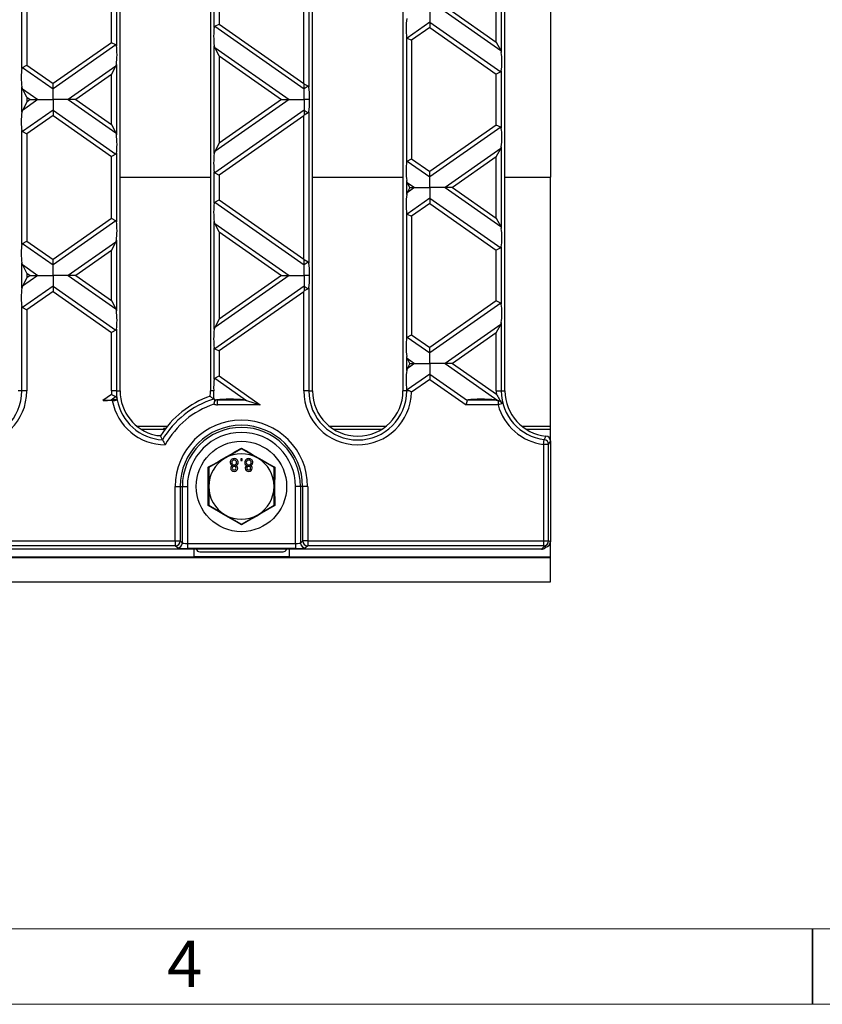
# Model space of a CAD drawing. Units: millimetres. Extents: x 35 to 2065, y 35 to 1450.
# Drawn here: x 892 to 1052, y 35 to 231 of the extents above; entities that cross this region are included whole.
import ezdxf

# ---------------------------------------------------------------- set-up
doc = ezdxf.new("R2010")
doc.units = ezdxf.units.MM
doc.header["$LTSCALE"] = 5
doc.layers.add('HAURATON_FRAME_LOGO', color=1, linetype='Continuous')
doc.layers.add('HAURATON_PRODUCT_CONTOUR', color=7, linetype='Continuous', lineweight=25)
doc.styles.add('SLDTEXTSTYLE1', font='GOTHIC.TTF', dxfattribs={"width": 0.913})

msp = doc.modelspace()

# ---------------------------------------------------------------- linework, layer by layer
at = {"layer": 'HAURATON_FRAME_LOGO', "lineweight": 18}
for p, q in [((50, 50), (1115, 50)), ((35, 35), (1139, 35))]:
    msp.add_line(p, q, dxfattribs=at)
at = {"layer": 'HAURATON_FRAME_LOGO'}
for p, q in [((1050, 35), (1050, 50)), ((1050, 50), (1050, 35))]:
    msp.add_line(p, q, dxfattribs=at)
at = {"layer": 'HAURATON_PRODUCT_CONTOUR'}
for p, q in [((912.16, 157.05), (912.16, 343.05)), ((930.16, 343.05), (930.16, 157.05)), ((950.46, 157.05), (950.46, 343.05)), ((968.46, 343.05), (968.46, 157.05)), ((988.76, 157.05), (988.76, 343.05)), ((997.81, 300.54), (997.81, 199.57)), ((949.73, 247.59), (949.73, 217.51)), ((948.74, 218.26), (948.74, 246.83)), ((892.6, 221.22), (892.6, 243.87)), ((893.59, 243.22), (893.59, 221.88)), ((911.43, 239.39), (911.43, 225.7)), ((988.03, 240.67), (988.03, 224.42)), ((910.44, 226.36), (910.44, 238.74)), ((987.04, 226.46), (987.04, 238.64)), ((930.9, 229.41), (930.9, 235.68)), ((931.89, 235.03), (931.89, 230.07)), ((973.81, 232.55), (973.81, 230.43)), ((976.83, 232.55), (987.91, 224.79)), ((978.34, 232.55), (987.04, 226.46)), ((931.02, 229.62), (931.89, 230.07)), ((931.02, 229.62), (948.81, 217.16)), ((931.89, 230.07), (948.74, 218.26)), ((973.81, 230.43), (969.32, 227.29)), ((973.81, 229.38), (970.19, 226.83)), ((973.81, 230.43), (973.81, 229.38)), ((973.81, 230.43), (987.91, 220.56)), ((973.81, 229.38), (987.04, 220.11)), ((969.2, 202.6), (969.2, 227.49)), ((910.44, 226.36), (898.81, 218.21)), ((911.31, 225.91), (898.81, 217.16)), ((911.31, 225.91), (910.44, 226.36)), ((930.9, 204.33), (930.9, 225.76)), ((931.89, 223.72), (931.02, 225.39)), ((931.02, 225.39), (945.79, 215.04)), ((969.32, 227.29), (970.19, 226.83)), ((970.19, 226.83), (970.19, 203.25)), ((987.04, 226.46), (987.91, 224.79)), ((931.89, 223.72), (931.89, 206.36)), ((931.89, 223.72), (944.28, 215.04)), ((892.72, 221.42), (893.59, 221.88)), ((892.72, 221.42), (898.81, 217.16)), ((893.59, 221.88), (898.81, 218.21)), ((911.31, 221.68), (901.83, 215.04)), ((910.44, 220.01), (911.31, 221.68)), ((911.43, 222.05), (911.43, 208.04)), ((910.44, 220.01), (903.34, 215.04)), ((910.44, 210.07), (910.44, 220.01)), ((987.91, 220.56), (987.04, 220.11)), ((987.04, 209.97), (987.04, 220.11)), ((988.03, 220.77), (988.03, 209.32)), ((892.6, 212.52), (892.6, 217.57)), ((898.81, 217.16), (898.81, 218.21)), ((948.74, 218.26), (948.81, 218.13)), ((949.61, 217.71), (948.81, 218.13)), ((948.81, 217.16), (948.81, 218.13)), ((949.61, 217.71), (948.81, 217.16)), ((893.59, 215.53), (892.72, 217.2)), ((892.72, 217.2), (895.79, 215.04)), ((893.59, 215.53), (893.59, 214.55)), ((893.59, 215.53), (894.28, 215.04)), ((898.81, 215.04), (898.81, 217.16)), ((948.81, 215.04), (948.81, 217.16)), ((895.79, 215.04), (892.72, 212.89)), ((893.59, 214.55), (892.72, 212.89)), ((894.28, 215.04), (893.59, 214.55)), ((894.28, 215.04), (895.79, 215.04)), ((895.79, 215.04), (898.81, 215.04)), ((901.83, 215.04), (898.81, 215.04)), ((898.81, 215.04), (898.81, 212.93)), ((903.34, 215.04), (901.83, 215.04)), ((901.83, 215.04), (911.31, 208.41)), ((903.34, 215.04), (910.44, 210.07)), ((945.79, 215.04), (931.02, 204.7)), ((944.28, 215.04), (931.89, 206.36)), ((944.28, 215.04), (945.79, 215.04)), ((945.79, 215.04), (948.81, 215.04)), ((949.83, 215.04), (948.81, 215.04)), ((948.81, 215.04), (948.81, 212.93)), ((898.81, 212.93), (892.72, 208.66)), ((898.81, 211.87), (893.59, 208.21)), ((898.81, 212.93), (898.81, 211.87)), ((898.81, 212.93), (911.31, 204.18)), ((898.81, 211.87), (910.44, 203.73)), ((948.81, 212.93), (931.02, 200.47)), ((948.74, 211.82), (931.89, 200.02)), ((948.74, 211.82), (948.81, 211.96)), ((948.74, 183.25), (948.74, 211.82)), ((948.81, 212.93), (948.81, 211.96)), ((948.81, 212.93), (949.61, 212.37)), ((949.61, 212.37), (948.81, 211.96)), ((949.73, 212.57), (949.73, 182.5)), ((910.44, 210.07), (911.31, 208.41)), ((987.04, 209.97), (973.81, 200.71)), ((987.91, 209.52), (987.04, 209.97)), ((892.6, 186.21), (892.6, 208.86)), ((892.72, 208.66), (893.59, 208.21)), ((893.59, 208.21), (893.59, 186.87)), ((987.91, 209.52), (973.81, 199.65)), ((931.89, 206.36), (931.02, 204.7)), ((911.31, 204.18), (910.44, 203.73)), ((911.43, 204.38), (911.43, 190.69)), ((987.91, 205.29), (976.83, 197.54)), ((987.04, 203.63), (987.91, 205.29)), ((988.03, 205.66), (988.03, 189.41)), ((910.44, 191.35), (910.44, 203.73)), ((969.32, 202.8), (970.19, 203.25)), ((969.32, 202.8), (973.81, 199.65)), ((970.19, 203.25), (973.81, 200.71)), ((987.04, 203.63), (978.34, 197.54)), ((987.04, 191.45), (987.04, 203.63)), ((930.9, 194.4), (930.9, 200.67)), ((931.02, 200.47), (931.89, 200.02)), ((931.89, 200.02), (931.89, 195.06)), ((973.81, 199.65), (973.81, 200.71)), ((912.16, 199.57), (930.16, 199.57)), ((950.46, 199.57), (968.46, 199.57)), ((969.2, 196.13), (969.2, 198.94)), ((969.86, 197.54), (969.32, 198.57)), ((969.32, 198.57), (970.79, 197.54)), ((973.81, 197.54), (973.81, 199.65)), ((988.76, 199.57), (997.81, 199.57)), ((997.81, 150.07), (997.81, 199.57)), ((969.86, 197.54), (969.32, 196.5)), ((970.79, 197.54), (969.32, 196.5)), ((969.86, 197.54), (970.79, 197.54)), ((970.79, 197.54), (973.81, 197.54)), ((976.83, 197.54), (973.81, 197.54)), ((973.81, 197.54), (973.81, 195.42)), ((978.34, 197.54), (976.83, 197.54)), ((976.83, 197.54), (987.91, 189.78)), ((978.34, 197.54), (987.04, 191.45)), ((931.02, 194.61), (931.89, 195.06)), ((931.02, 194.61), (948.81, 182.15)), ((931.89, 195.06), (948.74, 183.25)), ((973.81, 195.42), (969.32, 192.27)), ((973.81, 194.37), (970.19, 191.82)), ((973.81, 195.42), (973.81, 194.37)), ((973.81, 195.42), (987.91, 185.55)), ((973.81, 194.37), (987.04, 185.1)), ((969.2, 167.58), (969.2, 192.48)), ((969.32, 192.27), (970.19, 191.82)), ((910.44, 191.35), (898.81, 183.2)), ((911.31, 190.9), (898.81, 182.15)), ((911.31, 190.9), (910.44, 191.35)), ((930.9, 169.32), (930.9, 190.75)), ((931.89, 188.71), (931.02, 190.38)), ((931.02, 190.38), (945.79, 180.03)), ((970.19, 191.82), (970.19, 168.24)), ((987.04, 191.45), (987.91, 189.78)), ((931.89, 188.71), (931.89, 171.35)), ((931.89, 188.71), (944.28, 180.03)), ((892.72, 186.41), (893.59, 186.87)), ((892.72, 186.41), (898.81, 182.15)), ((893.59, 186.87), (898.81, 183.2)), ((911.31, 186.67), (901.83, 180.03)), ((910.44, 185), (911.31, 186.67)), ((911.43, 187.04), (911.43, 173.03)), ((910.44, 185), (903.34, 180.03)), ((910.44, 175.06), (910.44, 185)), ((987.91, 185.55), (987.04, 185.1)), ((987.04, 174.96), (987.04, 185.1)), ((988.03, 185.76), (988.03, 174.31)), ((892.6, 177.51), (892.6, 182.56)), ((898.81, 182.15), (898.81, 183.2)), ((948.74, 183.25), (948.81, 183.12)), ((949.61, 182.7), (948.81, 183.12)), ((948.81, 182.15), (948.81, 183.12)), ((949.61, 182.7), (948.81, 182.15)), ((893.59, 180.52), (892.72, 182.19)), ((892.72, 182.19), (895.79, 180.03)), ((893.59, 180.52), (894.28, 180.03)), ((893.59, 180.52), (893.59, 179.54)), ((898.81, 180.03), (898.81, 182.15)), ((948.81, 180.03), (948.81, 182.15)), ((895.79, 180.03), (892.72, 177.88)), ((893.59, 179.54), (892.72, 177.88)), ((894.28, 180.03), (893.59, 179.54)), ((894.28, 180.03), (895.79, 180.03)), ((895.79, 180.03), (898.81, 180.03)), ((901.83, 180.03), (898.81, 180.03)), ((898.81, 180.03), (898.81, 177.92)), ((903.34, 180.03), (901.83, 180.03)), ((901.83, 180.03), (911.31, 173.4)), ((903.34, 180.03), (910.44, 175.06)), ((945.79, 180.03), (931.02, 169.69)), ((944.28, 180.03), (931.89, 171.35)), ((944.28, 180.03), (945.79, 180.03)), ((945.79, 180.03), (948.81, 180.03)), ((949.83, 180.03), (948.81, 180.03)), ((948.81, 180.03), (948.81, 177.92)), ((898.81, 177.92), (892.72, 173.65)), ((898.81, 176.86), (893.59, 173.2)), ((898.81, 177.92), (898.81, 176.86)), ((898.81, 177.92), (911.31, 169.17)), ((898.81, 176.86), (910.44, 168.72)), ((948.81, 177.92), (931.02, 165.46)), ((948.74, 176.81), (931.89, 165.01)), ((948.74, 176.81), (948.81, 176.95)), ((948.74, 157.05), (948.74, 176.81)), ((948.81, 177.92), (948.81, 176.95)), ((948.81, 177.92), (949.61, 177.36)), ((949.61, 177.36), (948.81, 176.95)), ((949.73, 177.56), (949.73, 157.05)), ((910.44, 175.06), (911.31, 173.4)), ((987.04, 174.96), (973.81, 165.7)), ((987.91, 174.51), (973.81, 164.64)), ((987.91, 174.51), (987.04, 174.96)), ((892.6, 157.05), (892.6, 173.85)), ((892.72, 173.65), (893.59, 173.2)), ((893.59, 173.2), (893.59, 157.05)), ((931.89, 171.35), (931.02, 169.69)), ((988.03, 170.65), (988.03, 157.05)), ((911.31, 169.17), (910.44, 168.72)), ((910.44, 157.05), (910.44, 168.72)), ((911.43, 169.37), (911.43, 157.05)), ((987.91, 170.28), (976.83, 162.53)), ((987.04, 168.62), (978.34, 162.53)), ((987.04, 168.62), (987.91, 170.28)), ((987.04, 157.05), (987.04, 168.62)), ((969.32, 167.79), (970.19, 168.24)), ((969.32, 167.79), (973.81, 164.64)), ((970.19, 168.24), (973.81, 165.7)), ((930.9, 159.39), (930.9, 165.66)), ((931.02, 165.46), (931.89, 165.01)), ((931.89, 165.01), (931.89, 160.05)), ((973.81, 164.64), (973.81, 165.7)), ((973.81, 162.53), (973.81, 164.64)), ((969.2, 161.12), (969.2, 163.93)), ((969.86, 162.53), (969.32, 163.56)), ((969.32, 163.56), (970.79, 162.53)), ((969.86, 162.53), (969.32, 161.49)), ((970.79, 162.53), (969.32, 161.49)), ((969.86, 162.53), (970.79, 162.53)), ((970.79, 162.53), (973.81, 162.53)), ((976.83, 162.53), (973.81, 162.53)), ((973.81, 162.53), (973.81, 160.41)), ((978.34, 162.53), (976.83, 162.53)), ((976.83, 162.53), (987.33, 155.18)), ((978.34, 162.53), (987.06, 156.42)), ((931.02, 159.6), (931.89, 160.05)), ((931.02, 159.6), (937.33, 155.18)), ((931.89, 160.05), (940.07, 154.31)), ((973.81, 160.41), (969.32, 157.26)), ((973.81, 159.35), (970.18, 156.81)), ((973.81, 160.41), (973.81, 159.35)), ((973.81, 160.41), (981.29, 155.18)), ((973.81, 159.35), (981.01, 154.31)), ((892.6, 157.05), (891.86, 157.05)), ((893.59, 157.05), (892.6, 157.05)), ((911.43, 157.05), (910.44, 157.05)), ((911.43, 157.05), (912.16, 157.05)), ((930.79, 157.05), (930.16, 157.05)), ((949.73, 157.05), (948.74, 157.05)), ((949.73, 157.05), (950.46, 157.05)), ((969.2, 157.05), (968.46, 157.05)), ((969.2, 157.05), (969.2, 157.47)), ((969.73, 157.05), (969.2, 157.05)), ((969.32, 157.26), (969.73, 157.05)), ((987.04, 157.05), (988.03, 157.05)), ((988.03, 157.05), (988.76, 157.05)), ((910.47, 156.35), (908.75, 155.15)), ((910.61, 155.15), (908.75, 155.15)), ((911.37, 155.93), (910.39, 155.24)), ((930.1, 156.01), (930.77, 155.45)), ((930.96, 155.29), (930.89, 155.46)), ((930.89, 155.46), (931.2, 155.24)), ((931.53, 154.31), (931.53, 155.3)), ((931.53, 155.3), (936.75, 155.3)), ((937.33, 155.18), (940.07, 154.31)), ((981.01, 154.31), (981.29, 155.18)), ((981.53, 155.3), (986.75, 155.3)), ((987.33, 155.18), (987.4, 155.16)), ((987.4, 155.16), (987.4, 154.31)), ((940.07, 154.31), (931.53, 154.31)), ((987.4, 154.31), (981.01, 154.31)), ((988.24, 154.54), (987.4, 154.31)), ((915.49, 150.07), (921.6, 150.07)), ((921.06, 149.37), (916.47, 149.37)), ((920.77, 149.56), (920.77, 149.4)), ((920.86, 149.4), (920.77, 149.4)), ((920.84, 149.4), (920.84, 149.4)), ((953.79, 150.07), (965.14, 150.07)), ((964.16, 149.37), (954.77, 149.37)), ((992.09, 150.07), (997.81, 150.07)), ((997.81, 149.37), (993.07, 149.37)), ((997.81, 149.37), (997.81, 150.07)), ((997.81, 147.1), (997.81, 149.37)), ((920.58, 147.33), (920.19, 148.11)), ((996.46, 146.41), (996.58, 147.39)), ((997.81, 147.1), (997.81, 127.02)), ((936.31, 145.56), (933.06, 143.68)), ((936.31, 145.7), (936.31, 145.56)), ((939.56, 143.68), (936.31, 145.56)), ((996.46, 146.41), (996.46, 127.24)), ((997.46, 146.41), (996.46, 146.41)), ((997.46, 127.24), (997.46, 146.41)), ((933.06, 143.68), (929.81, 141.81)), ((936.48, 143.55), (936.16, 143.55)), ((936.16, 143.55), (936.16, 143.23)), ((936.16, 143.23), (936.48, 143.23)), ((936.48, 143.23), (936.48, 143.55)), ((942.81, 141.81), (939.56, 143.68)), ((929.81, 141.81), (929.69, 141.87)), ((929.81, 141.81), (929.81, 138.05)), ((942.94, 141.87), (942.81, 141.81)), ((942.81, 138.05), (942.81, 141.81)), ((923.13, 127.24), (923.13, 138.05)), ((923.13, 138.05), (924.13, 138.05)), ((924.13, 138.05), (924.13, 127.24)), ((924.13, 138.05), (924.56, 138.05)), ((924.56, 126.81), (924.56, 138.05)), ((924.56, 138.05), (925.55, 138.05)), ((925.55, 138.05), (925.55, 126.71)), ((929.81, 138.05), (929.81, 134.3)), ((942.81, 134.3), (942.81, 138.05)), ((948.07, 138.05), (947.08, 138.05)), ((947.08, 126.71), (947.08, 138.05)), ((948.5, 138.05), (948.07, 138.05)), ((948.07, 138.05), (948.07, 126.81)), ((949.5, 138.05), (948.5, 138.05)), ((948.5, 127.24), (948.5, 138.05)), ((949.5, 138.05), (949.5, 127.24)), ((929.81, 134.3), (929.69, 134.23)), ((929.81, 134.3), (933.06, 132.42)), ((939.56, 132.42), (942.81, 134.3)), ((942.94, 134.23), (942.81, 134.3)), ((933.06, 132.42), (936.31, 130.55)), ((936.31, 130.55), (939.56, 132.42)), ((936.31, 130.55), (936.31, 130.41)), ((996.04, 125.55), (501.59, 125.55)), ((574.5, 127.24), (923.13, 127.24)), ((923.13, 126.24), (574.5, 126.24)), ((923.13, 127.24), (924.13, 127.24)), ((923.13, 127.24), (923.13, 126.24)), ((923.56, 125.81), (923.13, 126.24)), ((924.13, 127.24), (924.56, 126.81)), ((925.55, 126.71), (925.55, 125.71)), ((925.55, 126.71), (947.08, 126.71)), ((947.08, 125.71), (925.55, 125.71)), ((926.81, 125.55), (926.81, 124.05)), ((945.81, 125.55), (945.81, 124.05)), ((947.08, 126.71), (947.08, 125.71)), ((948.07, 126.81), (948.5, 127.24)), ((949.5, 127.24), (948.5, 127.24)), ((949.5, 126.24), (949.07, 125.81)), ((949.5, 127.24), (996.46, 127.24)), ((949.5, 127.24), (949.5, 126.24)), ((996.46, 126.24), (949.5, 126.24)), ((996.62, 126.14), (996.04, 125.55)), ((996.46, 127.24), (997.46, 127.24)), ((996.46, 127.24), (996.46, 126.24)), ((996.46, 126.24), (996.62, 126.14)), ((996.75, 125.85), (996.93, 126.03)), ((997.81, 127.02), (997.46, 127.24)), ((997.81, 124.05), (997.81, 127.02)), ((499.81, 123.93), (997.81, 123.93)), ((570.81, 124.05), (926.81, 124.05)), ((945.81, 124.06), (926.81, 124.06)), ((928.01, 125.05), (944.61, 125.05)), ((945.81, 124.05), (997.81, 124.05)), ((997.81, 123.93), (997.81, 124.05)), ((997.81, 119.05), (997.81, 123.93)), ((499.81, 119.05), (997.81, 119.05))]:
    msp.add_line(p, q, dxfattribs=at)
at = {"layer": 'HAURATON_PRODUCT_CONTOUR', "flags": 128}
for points in [[(930.9, 229.41), (930.95, 229.55), (931.02, 229.62)], [(931.02, 225.39), (930.94, 225.57), (930.9, 225.76)], [(987.91, 224.79), (987.98, 224.61), (988.03, 224.42)], [(892.6, 221.22), (892.65, 221.36), (892.72, 221.42)], [(911.31, 221.68), (911.38, 221.86), (911.43, 222.05)], [(988.03, 220.77), (987.98, 220.63), (987.91, 220.56)], [(892.72, 217.2), (892.64, 217.37), (892.6, 217.57)], [(892.72, 212.89), (892.64, 212.71), (892.6, 212.52)], [(949.73, 212.57), (949.68, 212.43), (949.61, 212.37)], [(911.31, 208.41), (911.38, 208.23), (911.43, 208.04)], [(911.43, 204.38), (911.38, 204.24), (911.31, 204.18)], [(931.02, 204.7), (930.94, 204.52), (930.9, 204.33)], [(987.91, 205.29), (987.98, 205.47), (988.03, 205.66)], [(969.2, 202.6), (969.25, 202.74), (969.32, 202.8)], [(969.32, 198.57), (969.24, 198.75), (969.2, 198.94)], [(969.32, 196.5), (969.24, 196.32), (969.2, 196.13)], [(930.9, 194.4), (930.95, 194.54), (931.02, 194.61)], [(931.02, 190.38), (930.94, 190.56), (930.9, 190.75)], [(987.91, 189.78), (987.98, 189.6), (988.03, 189.41)], [(892.6, 186.21), (892.65, 186.35), (892.72, 186.41)], [(911.31, 186.67), (911.38, 186.85), (911.43, 187.04)], [(988.03, 185.76), (987.98, 185.62), (987.91, 185.55)], [(892.72, 182.19), (892.64, 182.36), (892.6, 182.56)], [(892.72, 177.88), (892.64, 177.7), (892.6, 177.51)], [(949.73, 177.56), (949.68, 177.42), (949.61, 177.36)], [(911.31, 173.4), (911.38, 173.22), (911.43, 173.03)], [(987.91, 170.28), (988.01, 170.55), (988.03, 170.65)], [(911.43, 169.37), (911.38, 169.23), (911.31, 169.17)], [(931.02, 169.69), (930.94, 169.51), (930.9, 169.32)], [(969.2, 167.58), (969.25, 167.72), (969.32, 167.79)], [(969.32, 163.56), (969.24, 163.74), (969.2, 163.93)], [(969.32, 161.49), (969.22, 161.23), (969.2, 161.12)], [(930.9, 159.39), (930.95, 159.53), (931.02, 159.6)], [(930.82, 155.79), (930.81, 156.13), (930.81, 156.52), (930.8, 156.78), (930.79, 157.05)], [(911.52, 155.74), (911.46, 155.85), (911.37, 155.93)], [(911.64, 155.36), (911.58, 155.56), (911.52, 155.74)], [(911.59, 155.3), (911.62, 155.33), (911.64, 155.36)], [(930.89, 155.46), (930.84, 155.62), (930.82, 155.79)], [(930.89, 154.79), (930.99, 154.94), (931.11, 155.11), (931.2, 155.24)], [(936.75, 155.3), (937.04, 155.25), (937.33, 155.18)], [(986.75, 155.3), (987.04, 155.25), (987.33, 155.18)], [(996.92, 148.09), (996.72, 147.68), (996.58, 147.39)], [(997.46, 146.41), (997.61, 146.7), (997.81, 147.1)], [(929.69, 141.87), (930.03, 142.07), (930.71, 142.45), (931.4, 142.85), (932.34, 143.39), (933.28, 143.93), (934.25, 144.49), (935.21, 145.05), (936.31, 145.7)], [(936.31, 145.7), (936.65, 145.5), (937.32, 145.11), (938.01, 144.71), (938.94, 144.17), (939.89, 143.62), (940.86, 143.06), (941.83, 142.51), (942.94, 141.87)], [(929.69, 134.23), (929.7, 134.62), (929.7, 135.4), (929.7, 136.19), (929.71, 137.27), (929.71, 138.37), (929.7, 139.49), (929.7, 140.6), (929.69, 141.87)], [(942.94, 141.87), (942.93, 141.49), (942.93, 140.71), (942.93, 139.91), (942.92, 138.83), (942.92, 137.74), (942.92, 136.62), (942.93, 135.51), (942.94, 134.23)], [(936.31, 130.41), (935.98, 130.6), (935.3, 131), (934.62, 131.4), (933.69, 131.94), (932.74, 132.49), (931.77, 133.04), (930.8, 133.6), (929.69, 134.23)], [(942.94, 134.23), (942.6, 134.04), (941.92, 133.65), (941.23, 133.26), (940.29, 132.72), (939.35, 132.17), (938.38, 131.61), (937.42, 131.05), (936.31, 130.41)]]:
    msp.add_lwpolyline(points, dxfattribs=at)
at = {"layer": 'HAURATON_PRODUCT_CONTOUR'}
msp.add_circle((936.31, 138.05), 9, dxfattribs=at)
for centre, radius, start, end in [((969.47, 227.51), 0.272, 184.4879, 235.9678), ((911.16, 225.68), 0.272, 4.4879, 55.9678), ((949.46, 217.49), 0.272, 4.4879, 55.9678), ((892.87, 208.88), 0.272, 184.4879, 235.9678), ((987.76, 209.3), 0.272, 4.4879, 55.9678), ((931.17, 200.69), 0.272, 184.4879, 235.9678), ((969.47, 192.5), 0.272, 184.4879, 235.9678), ((911.16, 190.67), 0.272, 4.4879, 55.9678), ((949.46, 182.48), 0.272, 4.4879, 55.9678), ((987.75, 174.28), 0.278, 5.1134, 55.3423), ((892.87, 173.87), 0.272, 184.4879, 235.9678), ((931.17, 165.68), 0.272, 184.4879, 235.9678), ((882.86, 157.05), 10.72, 180, 0), ((882.86, 157.05), 9.74, 180, 0), ((921.16, 157.05), 10.72, 180, 183.7465), ((921.16, 157.05), 9.74, 180, 187.7288), ((921.16, 157.05), 9, 180, 257.2799), ((927.69, 156.92), 2.48, 337.1869, 2.5496), ((921.16, 157.05), 9, 359.8556, 0), ((959.46, 157.05), 10.72, 180, 358.7133), ((959.46, 157.05), 9.74, 180, 0), ((959.46, 157.05), 9, 180, 0), ((969.48, 157.49), 0.278, 185.1134, 235.3423), ((948.47, 116.23), 46.02, 61.8538, 62.4958), ((997.76, 157.05), 10.72, 180, 183.3716), ((997.76, 157.05), 9.74, 180, 263.0148), ((997.76, 157.05), 9, 180, 264.6059), ((928.31, 193.54), 41.25, 244.3621, 245.752), ((910.83, 157.03), 1.89, 263.4088, 293.5998), ((921.16, 157.05), 10.72, 190.2083, 269.9111), ((921.16, 157.05), 9.74, 190.3807, 266.5847), ((936.31, 138.05), 19, 109.0795, 148.056), ((936.31, 138.05), 18.26, 107.6779, 149.4576), ((921.16, 157.05), 9.74, 350.5508, 352.5769), ((914.72, 136.92), 24.52, 48.514, 49.1138), ((935.22, 154.18), 4.38, 171.9469, 176.5156), ((1010.35, 142.89), 80.35, 171.1269, 171.4824), ((981.52, 155.01), 0.285, 88.2107, 144.399), ((1006.59, 167.31), 22.36, 209.1323, 214.8341), ((986.92, 153.63), 1.6, 34.4676, 72.6327), ((936.31, 138.05), 17.28, 108.4322, 151.3704), ((931.48, 155.88), 1.57, 246.2562, 271.6833), ((997.76, 157.05), 10.72, 194.8029, 263.0148), ((936.31, 138.05), 13.18, 0, 180), ((920.77, 148.57), 0.99, 68.198, 90), ((936.31, 138.05), 12.18, 0, 180), ((936.31, 138.05), 11.76, 0, 180), ((919.85, 150.89), 2.7, 255.6765, 278.96), ((942.79, 159.16), 25.15, 208.035, 210.6537), ((936.31, 138.05), 10.76, 0, 180), ((996.45, 146.39), 1.01, 1.2138, 82.5454), ((996.82, 147.1), 0.993, 359.6123, 84.3943), ((936.31, 138.05), 6.5, 120, 180), ((936.31, 138.05), 6.5, 60, 120), ((934.83, 142.83), 0.759, 86.7897, 180.7975), ((934.86, 142.83), 0.465, 87.6716, 182.6245), ((934.92, 142.83), 0.756, 359.632, 93.4187), ((934.9, 142.84), 0.455, 357.3659, 92.9349), ((937.72, 142.83), 0.759, 86.7897, 180.7975), ((937.74, 142.83), 0.465, 87.6716, 182.6245), ((937.81, 142.83), 0.756, 359.632, 93.4187), ((937.79, 142.84), 0.455, 357.3659, 92.9349), ((936.31, 138.05), 6.5, 0, 60), ((934.69, 142.78), 0.615, 176.6593, 256.9068), ((934.68, 141.69), 0.508, 104.7406, 180.8044), ((934.82, 141.7), 0.647, 181.2302, 274.8406), ((934.85, 142.79), 0.455, 177.327, 272.4313), ((934.84, 141.69), 0.353, 84.3713, 181.6472), ((934.84, 141.69), 0.35, 180.7861, 275.6696), ((934.89, 142.8), 0.466, 267.241, 2.5232), ((934.92, 141.71), 0.657, 265.4357, 358.5656), ((934.91, 141.7), 0.346, 359.6162, 95.8963), ((934.9, 141.7), 0.356, 265.4736, 0.5127), ((935.03, 142.8), 0.644, 285.9446, 2.1493), ((935.07, 141.69), 0.511, 0.1088, 74.0605), ((937.57, 142.78), 0.615, 176.6593, 256.9068), ((937.56, 141.69), 0.508, 104.7406, 180.8044), ((937.7, 141.7), 0.647, 181.2302, 274.8406), ((937.73, 142.79), 0.455, 177.327, 272.4313), ((937.73, 141.69), 0.353, 84.3713, 181.6472), ((937.73, 141.69), 0.35, 180.7861, 275.6696), ((937.78, 142.8), 0.466, 267.241, 2.5232), ((937.8, 141.7), 0.346, 359.6162, 95.8963), ((937.79, 141.7), 0.356, 265.4736, 0.5127), ((937.81, 141.71), 0.657, 265.4357, 358.5656), ((937.92, 142.8), 0.644, 285.9446, 2.1493), ((937.95, 141.69), 0.511, 0.1088, 74.0605), ((936.31, 138.05), 6.5, 180, 240), ((936.31, 138.05), 6.5, 300, 0), ((936.31, 138.05), 6.5, 240, 300), ((923.13, 127.24), 1, 270.1822, 359.8178), ((923.55, 126.81), 1, 270.1822, 359.8178), ((928.01, 125.75), 0.7, 196.6015, 270), ((944.61, 125.75), 0.7, 270, 343.3985), ((949.08, 126.81), 1, 180.1822, 269.8178), ((949.5, 127.24), 1, 180.1822, 269.8178), ((996.45, 127.24), 1, 270.3703, 359.7695)]:
    msp.add_arc(centre, radius, start, end, dxfattribs=at)
for centre, major_axis, ratio, start_param, end_param in [((931.13, 227.42), (-0.04, 2.45), 0.142946, 0.62215, 2.313634), ((969.43, 229.48), (0.04, 2.45), 0.142946, 0.827958, 2.519443), ((911.19, 223.71), (0.04, 2.45), 0.142946, 3.969551, 5.661036), ((987.79, 222.76), (-0.04, 2.45), 0.142946, 3.763742, 5.455227), ((892.83, 219.23), (-0.04, 2.45), 0.142946, 0.62215, 2.313634), ((949.49, 215.52), (0.04, 2.45), 0.142946, 4.519176, 5.661036), ((949.49, 214.57), (-0.04, 2.45), 0.142946, 3.763742, 4.905602), ((892.83, 210.85), (0.04, 2.45), 0.142946, 0.827958, 2.519443), ((911.19, 206.37), (-0.04, 2.45), 0.142946, 3.763742, 5.455227), ((987.79, 207.33), (0.04, 2.45), 0.142946, 3.969551, 5.661036), ((931.13, 202.66), (0.04, 2.45), 0.142946, 0.827958, 2.519443), ((969.43, 200.6), (-0.04, 2.45), 0.142946, 0.62215, 2.313634), ((969.43, 194.47), (0.04, 2.45), 0.142946, 0.827958, 2.519443), ((931.13, 192.41), (-0.04, 2.45), 0.142946, 0.62215, 2.313634), ((911.19, 188.7), (0.04, 2.45), 0.142946, 3.969551, 5.661036), ((987.79, 187.75), (-0.04, 2.45), 0.142946, 3.763742, 5.455227), ((892.83, 184.22), (-0.04, 2.45), 0.142946, 0.62215, 2.313634), ((949.49, 180.51), (0.04, 2.45), 0.142946, 4.519176, 5.661036), ((949.49, 179.56), (-0.04, 2.45), 0.142946, 3.763742, 4.905602), ((892.83, 175.84), (0.04, 2.45), 0.142946, 0.827958, 2.519443), ((911.19, 171.36), (-0.04, 2.45), 0.142946, 3.763742, 5.455227), ((987.79, 172.32), (0.04, 2.45), 0.142946, 3.969551, 5.661036), ((931.13, 167.65), (0.04, 2.45), 0.142946, 0.827958, 2.519443), ((969.43, 165.59), (-0.04, 2.45), 0.142946, 0.62215, 2.313634), ((969.43, 159.46), (0.04, 2.45), 0.142946, 0.827958, 2.519443), ((931.13, 157.4), (-0.04, 2.45), 0.142946, 0.62215, 1.711255), ((909.01, 155.33), (1.76, 0.03), 0.09905, 4.567511, 5.614709), ((913.16, 155.06), (3.52, 0.05), 0.09905, 2.015422, 2.473116), ((934.47, 155.06), (3.52, -0.05), 0.09905, 2.561417, 2.762872), ((934.47, 155.06), (3.52, -0.05), 0.09905, 0.869932, 2.561417), ((984.47, 155.06), (3.52, -0.05), 0.09905, 0.869932, 2.561417), ((922.76, 149.56), (1.99, 0), 0.006982, 2.473537, 3.141593), ((922.76, 149.4), (1.99, 0), 0.00698, 3.141593, 3.320974), ((922.76, 149.4), (1.99, 0), 0.00698, 3.320974, 3.696828), ((925.55, 125.82), (2, 0), 0.052408, 3.193953, 4.712389), ((925.55, 126.82), (1, 0), 0.104816, 3.193953, 4.712389), ((947.08, 126.82), (1, 0), 0.104816, 4.712389, 6.230825), ((947.08, 125.82), (2, 0), 0.052408, 4.712389, 6.230825), ((996.04, 126.55), (-0.709, -0.709), 0.997265, 0.784029, 1.570796), ((996.62, 127.14), (-0.15, 1.25), 0.15766, 2.477216, 2.629809), ((996.81, 127.03), (0.862, -0.517), 0.99484, 5.101781, 6.820609)]:
    msp.add_ellipse(centre, major_axis=major_axis, ratio=ratio, start_param=start_param, end_param=end_param, dxfattribs=at)

# ---------------------------------------------------------------- texts
at = {"layer": 'HAURATON_FRAME_LOGO', "insert": (921.5, 47.68), "char_height": 9.26, "attachment_point": 1, "style": 'SLDTEXTSTYLE1'}
msp.add_mtext('4', dxfattribs=at)

doc.saveas('drawing.dxf')
